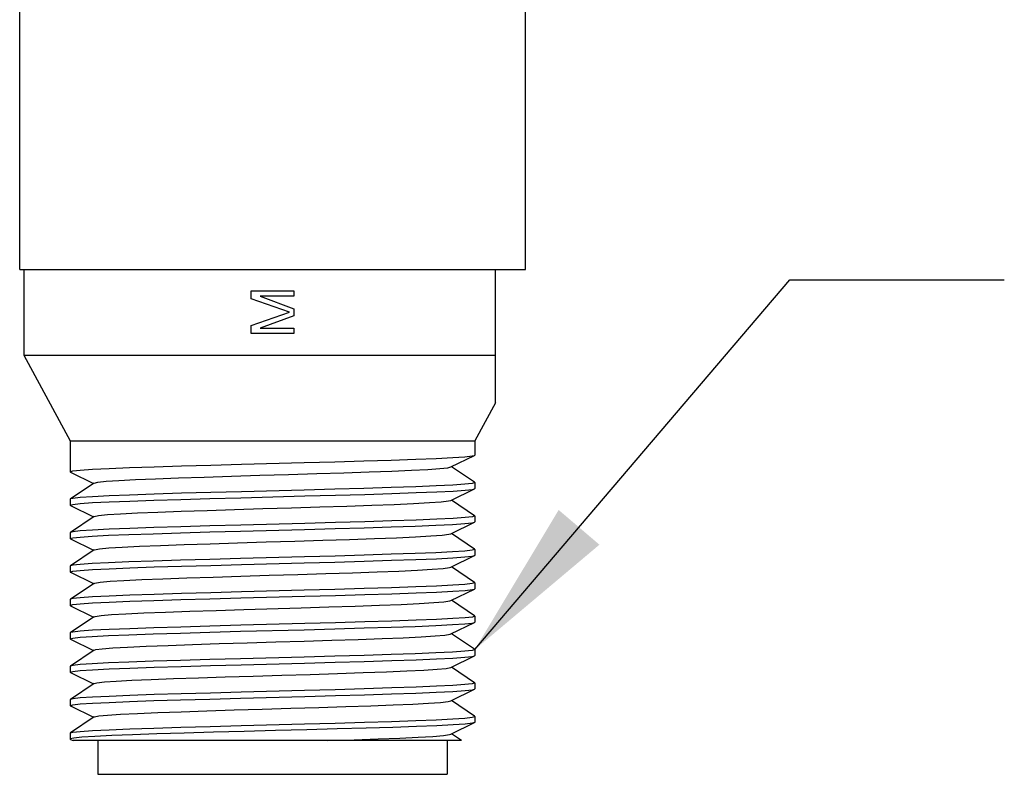
# Model space of a CAD drawing. Units: inches. Extents: x 0.4 to 16.6, y 0.6 to 10.4.
# Drawn here: x 8.2 to 9.3, y 4 to 4.9 of the extents above; entities that cross this region are included whole.
import ezdxf

# ---------------------------------------------------------------- set-up
doc = ezdxf.new("R2010")
doc.units = ezdxf.units.IN
doc.header["$LTSCALE"] = 0.935
doc.header["$MEASUREMENT"] = 0
doc.layers.get('0').update_dxf_attribs({"linetype": 'CONTINUOUS'})
doc.layers.add('NOTES', color=7, linetype='CONTINUOUS')
doc.dimstyles.get("Standard").update_dxf_attribs({"dimtxt": 0.1, "dimasz": 0.1875, "dimexe": 0.18, "dimexo": 0.0625, "dimgap": 0.09, "dimtad": 0, "dimtih": 1, "dimtoh": 1, "dimdec": 3, "dimzin": 4, "dimdsep": 46, "dimtxsty": 'STANDARD', "dimblk": '_FILLED', "dimblk1": '_FILLED', "dimblk2": '_FILLED', "dimcen": 0.09, "dimadec": 0, "dimazin": 0, "dimtol": 1, "dimtp": 0.005, "dimtm": 0.005, "dimtfac": 1, "dimtdec": 3, "dimtofl": 0, "dimtmove": 0, "dimatfit": 3, "dimldrblk": '_FILLED', "dimfxl": 1, "dimtolj": 1, "dimtzin": 4, "dimarcsym": 0})

# ---------------------------------------------------------------- blocks, each defined once
blk = doc.blocks.new('_FILLED')
at = {"color": 0, "linetype": 'BYBLOCK'}
blk.add_solid([(0, 0), (-1, 0.1667), (-1, -0.1667)], dxfattribs=at)

msp = doc.modelspace()

# ---------------------------------------------------------------- linework, layer by layer
at = {"color": 7, "linetype": 'CONTINUOUS'}
for p, q in [((8.1714, 4.5757), (8.1714, 6.4252)), ((8.7614, 4.5757), (8.7614, 4.9057)), ((8.1714, 4.5757), (8.7614, 4.5757)), ((8.1764, 4.5757), (8.1764, 4.4757)), ((8.7264, 4.4201), (8.7264, 4.5757)), ((8.4414, 4.5507), (8.4914, 4.5507)), ((8.4414, 4.5413), (8.4414, 4.5507)), ((8.4914, 4.5507), (8.4914, 4.5444)), ((8.4861, 4.5257), (8.4414, 4.5413)), ((8.4914, 4.5444), (8.4521, 4.5444)), ((8.4521, 4.5444), (8.4914, 4.5298)), ((8.4914, 4.5298), (8.4914, 4.5215)), ((8.4414, 4.51), (8.4861, 4.5257)), ((8.4914, 4.5215), (8.4521, 4.5069)), ((8.4414, 4.5007), (8.4414, 4.51)), ((8.4521, 4.5069), (8.4914, 4.5069)), ((8.4914, 4.5069), (8.4914, 4.5007)), ((8.4914, 4.5007), (8.4414, 4.5007)), ((8.1764, 4.4757), (8.7264, 4.4757)), ((8.1764, 4.4757), (8.2304, 4.3757)), ((8.7264, 4.4201), (8.7024, 4.3757)), ((8.2304, 4.3757), (8.7024, 4.3757)), ((8.2304, 4.3757), (8.2304, 4.3394)), ((8.7024, 4.3757), (8.7024, 4.3589)), ((8.6745, 4.3451), (8.7021, 4.3586)), ((8.7021, 4.3586), (8.7024, 4.3589)), ((8.7022, 4.3272), (8.6752, 4.3454)), ((8.2308, 4.3391), (8.2304, 4.3394)), ((8.2308, 4.3391), (8.2577, 4.3259)), ((8.2582, 4.3262), (8.2306, 4.3077)), ((8.6745, 4.3061), (8.7021, 4.3196)), ((8.7021, 4.3196), (8.7024, 4.3199)), ((8.7022, 4.3272), (8.7024, 4.3269)), ((8.7024, 4.3269), (8.7024, 4.3199)), ((8.2306, 4.3077), (8.2304, 4.3074)), ((8.2304, 4.3074), (8.2304, 4.3004)), ((8.2308, 4.3001), (8.2304, 4.3004)), ((8.2308, 4.3001), (8.2577, 4.2869)), ((8.7022, 4.2882), (8.6752, 4.3064)), ((8.2582, 4.2872), (8.2306, 4.2687)), ((8.7022, 4.2882), (8.7024, 4.2879)), ((8.7024, 4.2879), (8.7024, 4.2809)), ((8.6745, 4.2671), (8.7021, 4.2806)), ((8.7021, 4.2806), (8.7024, 4.2809)), ((8.2306, 4.2687), (8.2304, 4.2684)), ((8.2304, 4.2684), (8.2304, 4.2614)), ((8.7022, 4.2492), (8.6752, 4.2674)), ((8.2308, 4.2611), (8.2304, 4.2614)), ((8.2308, 4.2611), (8.2577, 4.2479)), ((8.2582, 4.2482), (8.2306, 4.2297)), ((8.6745, 4.2281), (8.7021, 4.2416)), ((8.7021, 4.2416), (8.7024, 4.2419)), ((8.7022, 4.2492), (8.7024, 4.2489)), ((8.7024, 4.2489), (8.7024, 4.2419)), ((8.2306, 4.2297), (8.2304, 4.2294)), ((8.2304, 4.2294), (8.2304, 4.2224)), ((8.7022, 4.2102), (8.6752, 4.2284)), ((8.2308, 4.2221), (8.2304, 4.2224)), ((8.2308, 4.2221), (8.2577, 4.2089)), ((8.2582, 4.2092), (8.2306, 4.1907)), ((8.7022, 4.2102), (8.7024, 4.2099)), ((8.7024, 4.2099), (8.7024, 4.2029)), ((8.6745, 4.1891), (8.7021, 4.2026)), ((8.7021, 4.2026), (8.7024, 4.2029)), ((8.2306, 4.1907), (8.2304, 4.1904)), ((8.2304, 4.1904), (8.2304, 4.1834)), ((8.2308, 4.1831), (8.2304, 4.1834)), ((8.2308, 4.1831), (8.2577, 4.1699)), ((8.7022, 4.1712), (8.6752, 4.1894)), ((8.2582, 4.1702), (8.2306, 4.1517)), ((8.7022, 4.1712), (8.7024, 4.1709)), ((8.7024, 4.1709), (8.7024, 4.1639)), ((8.6745, 4.1501), (8.7021, 4.1636)), ((8.7021, 4.1636), (8.7024, 4.1639)), ((8.2306, 4.1517), (8.2304, 4.1514)), ((8.2304, 4.1514), (8.2304, 4.1444)), ((8.7022, 4.1322), (8.6752, 4.1504)), ((8.2308, 4.1441), (8.2304, 4.1444)), ((8.2308, 4.1441), (8.2577, 4.1309)), ((8.2582, 4.1312), (8.2306, 4.1127)), ((8.6745, 4.1111), (8.7021, 4.1246)), ((8.7021, 4.1246), (8.7024, 4.1249)), ((8.7022, 4.1322), (8.7024, 4.1319)), ((8.7024, 4.1319), (8.7024, 4.1249)), ((8.2306, 4.1127), (8.2304, 4.1124)), ((8.2304, 4.1124), (8.2304, 4.1054)), ((8.2308, 4.1051), (8.2304, 4.1054)), ((8.2308, 4.1051), (8.2577, 4.0919)), ((8.7022, 4.0932), (8.6752, 4.1114)), ((8.2582, 4.0922), (8.2306, 4.0737)), ((8.7022, 4.0932), (8.7024, 4.0929)), ((8.7024, 4.0929), (8.7024, 4.0859)), ((8.6745, 4.0721), (8.7021, 4.0856)), ((8.7021, 4.0856), (8.7024, 4.0859)), ((8.2306, 4.0737), (8.2304, 4.0734)), ((8.2304, 4.0734), (8.2304, 4.0664)), ((8.7022, 4.0542), (8.6752, 4.0724)), ((8.2308, 4.0661), (8.2304, 4.0664)), ((8.2308, 4.0661), (8.2577, 4.0529)), ((8.2582, 4.0532), (8.2306, 4.0347)), ((8.6745, 4.0331), (8.7021, 4.0466)), ((8.6995, 4.0529), (8.7024, 4.0539)), ((8.7024, 4.0469), (8.7021, 4.0466)), ((8.7022, 4.0542), (8.7024, 4.0539)), ((8.7024, 4.0539), (8.7024, 4.0469)), ((8.2304, 4.0344), (8.2306, 4.0347)), ((8.2304, 4.0344), (8.2304, 4.0274)), ((8.6867, 4.0257), (8.6752, 4.0334)), ((8.2304, 4.0274), (8.2308, 4.0271)), ((8.2308, 4.0271), (8.2337, 4.0257)), ((8.6867, 4.0257), (8.2337, 4.0257)), ((8.2627, 4.0257), (8.2627, 3.9863)), ((8.6702, 4.0257), (8.6702, 3.9863)), ((8.2627, 3.9863), (8.6702, 3.9863))]:
    msp.add_line(p, q, dxfattribs=at)
for points in [[(8.5033, 4.3501), (8.5389, 4.3511), (8.5731, 4.3521), (8.605, 4.3531), (8.6334, 4.354), (8.6574, 4.355), (8.6766, 4.356), (8.6908, 4.357), (8.6995, 4.3579), (8.7021, 4.3586)], [(8.2304, 4.3394), (8.2333, 4.3404), (8.2421, 4.3414), (8.2564, 4.3423), (8.2757, 4.3433), (8.2997, 4.3443), (8.3282, 4.3453), (8.3601, 4.3463), (8.3943, 4.3472), (8.4301, 4.3482), (8.5033, 4.3501)], [(8.2582, 4.3262), (8.2627, 4.3273), (8.2724, 4.3283), (8.2871, 4.3293), (8.3064, 4.3303), (8.3298, 4.3313), (8.3568, 4.3323), (8.3866, 4.3333), (8.4184, 4.3343), (8.4515, 4.3353), (8.4849, 4.3363), (8.5179, 4.3373), (8.5495, 4.3383), (8.5791, 4.3393), (8.6057, 4.3403), (8.6287, 4.3413), (8.6475, 4.3422), (8.6617, 4.3432), (8.6709, 4.3442), (8.6745, 4.3451)], [(8.7024, 4.3269), (8.6995, 4.3259), (8.6908, 4.325), (8.6766, 4.324), (8.6574, 4.323), (8.6334, 4.322), (8.605, 4.3211), (8.5731, 4.3201), (8.5389, 4.3191), (8.5033, 4.3181)], [(8.504, 4.3112), (8.5399, 4.3121), (8.5739, 4.3131), (8.6056, 4.3141), (8.634, 4.3151), (8.6579, 4.316), (8.677, 4.317), (8.6911, 4.318), (8.6996, 4.3189), (8.7021, 4.3196)], [(8.2304, 4.3004), (8.2333, 4.3014), (8.2421, 4.3024), (8.2565, 4.3034), (8.276, 4.3043), (8.2999, 4.3053), (8.328, 4.3063), (8.3593, 4.3072), (8.3933, 4.3082), (8.4293, 4.3092), (8.504, 4.3112)], [(8.5033, 4.3181), (8.4301, 4.3162), (8.3943, 4.3152), (8.3601, 4.3143), (8.3282, 4.3133), (8.2997, 4.3123), (8.2757, 4.3113), (8.2564, 4.3103), (8.2421, 4.3094), (8.2333, 4.3084), (8.2306, 4.3077)], [(8.2582, 4.2872), (8.2585, 4.2874), (8.2635, 4.2884), (8.2738, 4.2894), (8.289, 4.2904), (8.3088, 4.2914), (8.3327, 4.2924), (8.36, 4.2934), (8.39, 4.2944), (8.422, 4.2954), (8.4552, 4.2964), (8.4886, 4.2974), (8.5215, 4.2984), (8.553, 4.2994), (8.5822, 4.3004), (8.6084, 4.3014), (8.631, 4.3024), (8.6494, 4.3034), (8.663, 4.3044), (8.6716, 4.3054), (8.6745, 4.3061)], [(8.7024, 4.2879), (8.6996, 4.2869), (8.6911, 4.286), (8.677, 4.285), (8.6579, 4.284), (8.634, 4.2831), (8.6056, 4.2821), (8.5739, 4.2811), (8.5399, 4.2801), (8.504, 4.2792)], [(8.504, 4.2792), (8.4293, 4.2772), (8.3933, 4.2762), (8.3593, 4.2752), (8.328, 4.2743), (8.2999, 4.2733), (8.276, 4.2723), (8.2565, 4.2714), (8.2421, 4.2704), (8.2333, 4.2694), (8.2306, 4.2687)], [(8.4291, 4.2702), (8.5036, 4.2721), (8.5395, 4.2731), (8.5735, 4.2741), (8.605, 4.2751), (8.633, 4.276), (8.6569, 4.277), (8.6763, 4.278), (8.6907, 4.2789), (8.6995, 4.2799), (8.7021, 4.2806)], [(8.2304, 4.2614), (8.2333, 4.2624), (8.2418, 4.2633), (8.2558, 4.2643), (8.2749, 4.2653), (8.2988, 4.2663), (8.3272, 4.2672), (8.3591, 4.2682), (8.3932, 4.2692), (8.4291, 4.2702)], [(8.2582, 4.2482), (8.2588, 4.2485), (8.2644, 4.2495), (8.2753, 4.2505), (8.291, 4.2515), (8.3113, 4.2525), (8.3356, 4.2535), (8.3632, 4.2545), (8.3935, 4.2555), (8.4257, 4.2565), (8.4589, 4.2575), (8.4923, 4.2585), (8.5251, 4.2595), (8.5563, 4.2605), (8.5853, 4.2615), (8.6111, 4.2625), (8.6333, 4.2635), (8.6511, 4.2645), (8.6642, 4.2655), (8.6722, 4.2665), (8.6745, 4.2671)], [(8.7024, 4.2489), (8.6995, 4.2479), (8.6907, 4.2469), (8.6763, 4.246), (8.6569, 4.245), (8.633, 4.244), (8.605, 4.2431), (8.5735, 4.2421), (8.5395, 4.2411), (8.5036, 4.2401), (8.4291, 4.2382)], [(8.5035, 4.2331), (8.5392, 4.2341), (8.5734, 4.2351), (8.6053, 4.2361), (8.6337, 4.237), (8.6576, 4.238), (8.6767, 4.239), (8.6909, 4.24), (8.6995, 4.2409), (8.7021, 4.2416)], [(8.2304, 4.2224), (8.2333, 4.2234), (8.2421, 4.2244), (8.2565, 4.2254), (8.2759, 4.2263), (8.2999, 4.2273), (8.3283, 4.2283), (8.3602, 4.2293), (8.3944, 4.2302), (8.4302, 4.2312), (8.5035, 4.2331)], [(8.4291, 4.2382), (8.3932, 4.2372), (8.3591, 4.2362), (8.3272, 4.2352), (8.2988, 4.2343), (8.2749, 4.2333), (8.2558, 4.2323), (8.2418, 4.2313), (8.2333, 4.2304), (8.2306, 4.2297)], [(8.2582, 4.2092), (8.2592, 4.2096), (8.2654, 4.2106), (8.2768, 4.2116), (8.2931, 4.2126), (8.3138, 4.2136), (8.3385, 4.2146), (8.3665, 4.2156), (8.397, 4.2166), (8.4294, 4.2176), (8.4626, 4.2186), (8.496, 4.2196), (8.5287, 4.2206), (8.5597, 4.2216), (8.5883, 4.2226), (8.6138, 4.2236), (8.6355, 4.2246), (8.6528, 4.2256), (8.6653, 4.2266), (8.6728, 4.2276), (8.6745, 4.2281)], [(8.7024, 4.2099), (8.6995, 4.2089), (8.6909, 4.208), (8.6767, 4.207), (8.6576, 4.206), (8.6337, 4.205), (8.6053, 4.2041), (8.5734, 4.2031), (8.5392, 4.2021), (8.5035, 4.2011)], [(8.2304, 4.1834), (8.2333, 4.1844), (8.2421, 4.1854), (8.2565, 4.1864), (8.2759, 4.1873), (8.2999, 4.1883), (8.328, 4.1893), (8.3594, 4.1902), (8.3933, 4.1912), (8.4293, 4.1922), (8.504, 4.1942)], [(8.5035, 4.2011), (8.4302, 4.1992), (8.3944, 4.1982), (8.3602, 4.1973), (8.3283, 4.1963), (8.2999, 4.1953), (8.2759, 4.1943), (8.2565, 4.1934), (8.2421, 4.1924), (8.2333, 4.1914), (8.2306, 4.1907)], [(8.504, 4.1942), (8.54, 4.1951), (8.5739, 4.1961), (8.6055, 4.1971), (8.6338, 4.1981), (8.6577, 4.199), (8.6769, 4.2), (8.691, 4.201), (8.6996, 4.2019), (8.7021, 4.2026)], [(8.433, 4.1787), (8.4997, 4.1807), (8.5322, 4.1817), (8.563, 4.1827), (8.5913, 4.1837), (8.6164, 4.1847), (8.6376, 4.1857), (8.6545, 4.1867), (8.6664, 4.1877), (8.6733, 4.1887), (8.6745, 4.1891)], [(8.2582, 4.1702), (8.2596, 4.1707), (8.2664, 4.1717), (8.2784, 4.1727), (8.2952, 4.1737), (8.3164, 4.1747), (8.3415, 4.1757), (8.3698, 4.1767), (8.4005, 4.1777), (8.433, 4.1787)], [(8.7024, 4.1709), (8.6996, 4.1699), (8.691, 4.169), (8.6769, 4.168), (8.6577, 4.167), (8.6338, 4.1661), (8.6055, 4.1651), (8.5739, 4.1641), (8.54, 4.1631), (8.504, 4.1622)], [(8.504, 4.1622), (8.4293, 4.1602), (8.3933, 4.1592), (8.3594, 4.1582), (8.328, 4.1573), (8.2999, 4.1563), (8.2759, 4.1553), (8.2565, 4.1544), (8.2421, 4.1534), (8.2333, 4.1524), (8.2306, 4.1517)], [(8.4291, 4.1532), (8.5033, 4.1551), (8.5392, 4.1561), (8.5733, 4.1571), (8.6049, 4.1581), (8.633, 4.159), (8.6569, 4.16), (8.6763, 4.161), (8.6907, 4.1619), (8.6995, 4.1629), (8.7021, 4.1636)], [(8.2304, 4.1444), (8.2333, 4.1454), (8.2419, 4.1464), (8.2558, 4.1473), (8.2749, 4.1483), (8.2988, 4.1493), (8.3273, 4.1502), (8.3592, 4.1512), (8.3934, 4.1522), (8.4291, 4.1532)], [(8.2582, 4.1312), (8.2601, 4.1318), (8.2675, 4.1328), (8.28, 4.1338), (8.2973, 4.1348), (8.319, 4.1358), (8.3445, 4.1368), (8.3731, 4.1378), (8.4041, 4.1388), (8.4367, 4.1398), (8.4701, 4.1408), (8.5034, 4.1418), (8.5357, 4.1428), (8.5663, 4.1438), (8.5943, 4.1448), (8.619, 4.1458), (8.6397, 4.1468), (8.656, 4.1478), (8.6675, 4.1488), (8.6737, 4.1498), (8.6745, 4.1501)], [(8.7024, 4.1319), (8.6995, 4.1309), (8.6907, 4.1299), (8.6763, 4.129), (8.6569, 4.128), (8.633, 4.127), (8.6049, 4.1261), (8.5733, 4.1251), (8.5392, 4.1241), (8.5033, 4.1231), (8.4291, 4.1212)], [(8.5036, 4.1161), (8.5393, 4.1171), (8.5735, 4.1181), (8.6054, 4.1191), (8.6338, 4.1201), (8.6578, 4.121), (8.6768, 4.122), (8.6909, 4.123), (8.6995, 4.1239), (8.7021, 4.1246)], [(8.2304, 4.1054), (8.2333, 4.1064), (8.2421, 4.1074), (8.2565, 4.1084), (8.276, 4.1093), (8.2999, 4.1103), (8.3282, 4.1113), (8.36, 4.1123), (8.3941, 4.1132), (8.43, 4.1142), (8.5036, 4.1161)], [(8.4291, 4.1212), (8.3934, 4.1202), (8.3592, 4.1192), (8.3273, 4.1182), (8.2988, 4.1173), (8.2749, 4.1163), (8.2558, 4.1153), (8.2419, 4.1144), (8.2333, 4.1134), (8.2306, 4.1127)], [(8.2582, 4.0922), (8.2615, 4.0931), (8.2702, 4.0941), (8.2839, 4.0951), (8.3022, 4.0961), (8.3247, 4.0971), (8.3509, 4.0981), (8.38, 4.0991), (8.4112, 4.1001), (8.4439, 4.101), (8.4772, 4.102), (8.5102, 4.103), (8.5421, 4.104), (8.572, 4.105), (8.5993, 4.106), (8.6231, 4.107), (8.643, 4.108), (8.6584, 4.109), (8.6689, 4.11), (8.6742, 4.111), (8.6745, 4.1111)], [(8.7024, 4.0929), (8.6995, 4.0919), (8.6909, 4.091), (8.6768, 4.09), (8.6578, 4.089), (8.6338, 4.0881), (8.6054, 4.0871), (8.5735, 4.0861), (8.5393, 4.0851), (8.5036, 4.0841)], [(8.5036, 4.0841), (8.43, 4.0822), (8.3941, 4.0812), (8.36, 4.0803), (8.3282, 4.0793), (8.2999, 4.0783), (8.276, 4.0773), (8.2565, 4.0764), (8.2421, 4.0754), (8.2333, 4.0744), (8.2306, 4.0737)], [(8.5039, 4.0771), (8.5399, 4.0781), (8.5738, 4.0791), (8.6052, 4.0801), (8.6335, 4.081), (8.6574, 4.082), (8.6767, 4.083), (8.691, 4.084), (8.6996, 4.0849), (8.7021, 4.0856)], [(8.2304, 4.0664), (8.2333, 4.0674), (8.242, 4.0684), (8.2563, 4.0693), (8.2757, 4.0703), (8.2996, 4.0713), (8.3278, 4.0723), (8.3592, 4.0732), (8.3931, 4.0742), (8.4291, 4.0752), (8.5039, 4.0771)], [(8.2582, 4.0532), (8.2586, 4.0534), (8.2637, 4.0544), (8.274, 4.0554), (8.2892, 4.0564), (8.309, 4.0574), (8.3327, 4.0584), (8.3599, 4.0594), (8.3897, 4.0604), (8.4216, 4.0614), (8.4545, 4.0624), (8.4878, 4.0634), (8.5205, 4.0643), (8.5519, 4.0653), (8.581, 4.0663), (8.6073, 4.0673), (8.6299, 4.0683), (8.6484, 4.0693), (8.6623, 4.0703), (8.6712, 4.0713), (8.6745, 4.0721)], [(8.7021, 4.0466), (8.6996, 4.0459), (8.6911, 4.045), (8.6772, 4.044), (8.6582, 4.043), (8.6345, 4.0421), (8.6068, 4.0411), (8.5757, 4.0401), (8.542, 4.0392), (8.5064, 4.0382), (8.4699, 4.0373), (8.4333, 4.0363), (8.3974, 4.0353), (8.3633, 4.0344), (8.3316, 4.0334), (8.3032, 4.0324), (8.2788, 4.0315), (8.2589, 4.0305), (8.244, 4.0295), (8.2344, 4.0286), (8.2305, 4.0276), (8.2304, 4.0274)], [(8.2306, 4.0347), (8.2334, 4.0354), (8.2421, 4.0364), (8.2564, 4.0373), (8.2758, 4.0383), (8.2999, 4.0393), (8.3281, 4.0403), (8.3596, 4.0412), (8.3938, 4.0422), (8.4298, 4.0432), (8.5036, 4.0451)], [(8.5036, 4.0451), (8.5396, 4.0461), (8.5738, 4.0471), (8.6053, 4.0481), (8.6334, 4.049), (8.6574, 4.05), (8.6767, 4.051), (8.6909, 4.052), (8.6995, 4.0529)], [(8.5307, 4.0257), (8.5615, 4.0267), (8.5898, 4.0276), (8.6149, 4.0286), (8.6363, 4.0296), (8.6534, 4.0306), (8.6657, 4.0316), (8.6729, 4.0326), (8.6745, 4.0331)]]:
    msp.add_lwpolyline(points, dxfattribs=at)

# ---------------------------------------------------------------- leaders
at = {"layer": 'NOTES', "color": 2, "linetype": 'CONTINUOUS'}
msp.add_leader([(8.7024, 4.1319), (9.0701, 4.5634), (9.3201, 4.5634)], dimstyle='STANDARD', override={"dimtad": 0}, dxfattribs=at)

doc.saveas('drawing.dxf')
